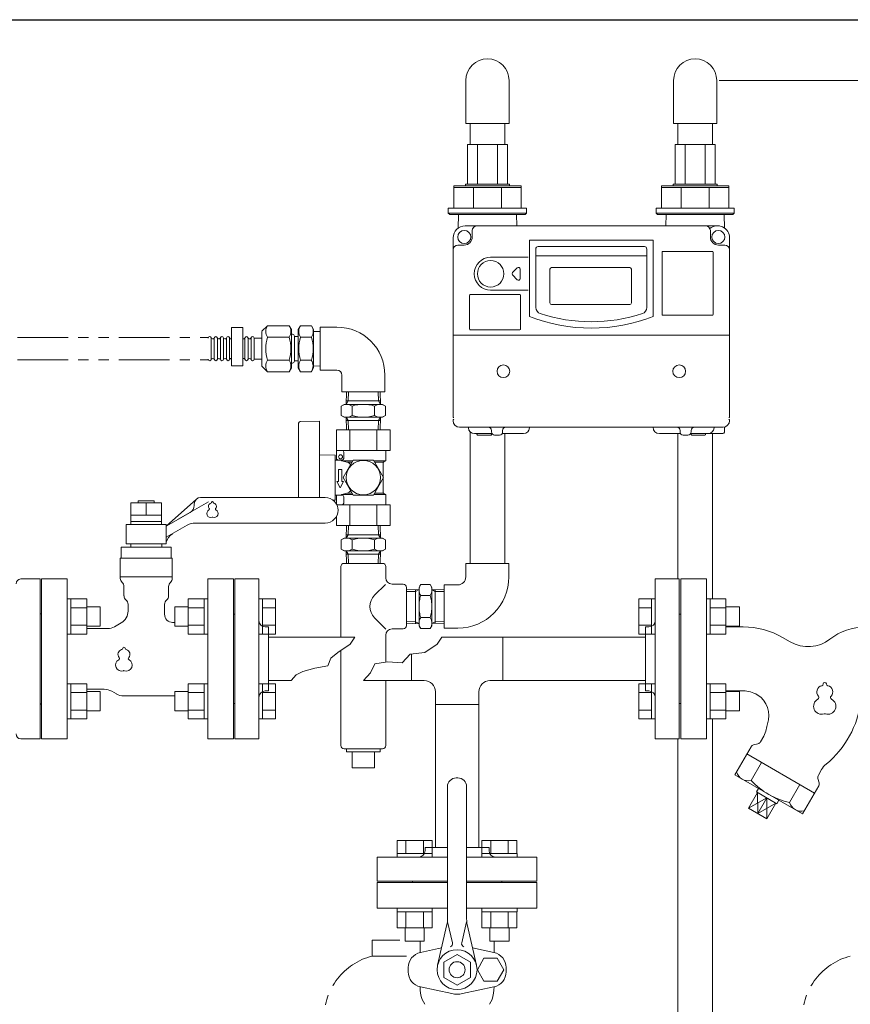
# Model space of a CAD drawing. Units: millimetres. Extents: x 7320 to 13797, y 7365 to 12481.
# Drawn here: x 12550 to 13070, y 8889 to 9505 of the extents above; entities that cross this region are included whole.
import ezdxf

# ---------------------------------------------------------------- set-up
doc = ezdxf.new("R2010")
doc.units = ezdxf.units.MM
doc.linetypes.add('PHANTOM', pattern=[63.5, 31.75, -6.35, 6.35, -6.35, 6.35, -6.35])
doc.linetypes.add('実線', pattern=[0])
for name, color, linetype in [('0000_02', 7, 'Continuous'), ('0007_01', 7, 'Continuous'), ('0029_28_01', 7, 'Continuous'), ('1', 7, 'Continuous'), ('HI_VB', 7, 'Continuous'), ('LAY-1', 7, 'Continuous'), ('ガス管', 7, 'Continuous')]:
    doc.layers.add(name, color=color, linetype=linetype)
doc.layers.add('ガス配管細', color=4, linetype='Continuous', lineweight=20)
doc.layers.add('図面枠', color=7, linetype='Continuous', lineweight=50)

msp = doc.modelspace()

# ---------------------------------------------------------------- linework, layer by layer
at = {"linetype": '実線', "lineweight": 9, "ltscale": 0.001}
msp.add_line((12987.56, 9466.71), (13785.78, 9466.71), dxfattribs=at)
at = {"color": 30, "linetype": 'PHANTOM', "lineweight": 9}
for p, q in [((12484.86, 9305.83), (12667.75, 9305.83)), ((12484.86, 9291.83), (12667.75, 9291.83))]:
    msp.add_line(p, q, dxfattribs=at)
at = {"color": 3, "linetype": 'Continuous', "lineweight": 9}
for p, q in [((12581.84, 9142.23), (12579.54, 9142.23)), ((12581.84, 9142.23), (12579.54, 9142.23)), ((12581.84, 9120.23), (12581.84, 9142.23)), ((12591.84, 9142.2), (12581.84, 9142.2)), ((12591.84, 9120.23), (12591.84, 9142.2)), ((12655.24, 9120.26), (12655.24, 9142.2)), ((12655.24, 9142.2), (12665.24, 9142.2)), ((12665.24, 9142.23), (12667.54, 9142.23)), ((12665.24, 9120.23), (12665.24, 9142.23)), ((12665.24, 9142.23), (12667.54, 9142.23)), ((12667.54, 9142.23), (12667.54, 9120.23)), ((12701.84, 9142.23), (12699.54, 9142.23)), ((12701.84, 9120.23), (12701.84, 9142.23)), ((12709.84, 9142.2), (12701.84, 9142.2)), ((12709.84, 9120.26), (12709.84, 9142.2)), ((12937.24, 9142.2), (12937.24, 9120.26)), ((12937.24, 9142.2), (12945.24, 9142.2)), ((12945.24, 9142.23), (12945.24, 9120.23)), ((12945.24, 9142.23), (12947.54, 9142.23)), ((12947.54, 9142.23), (12947.54, 9120.23)), ((12947.54, 9120.23), (12947.54, 9142.23)), ((12981.84, 9142.23), (12979.54, 9142.23)), ((12981.84, 9142.23), (12981.84, 9120.23)), ((12991.84, 9142.2), (12981.84, 9142.2)), ((12991.84, 9142.2), (12991.84, 9120.26)), ((12591.84, 9136.71), (12581.84, 9136.71)), ((12600.24, 9137.23), (12591.84, 9137.23)), ((12600.24, 9125.23), (12600.24, 9137.23)), ((12646.84, 9125.23), (12646.84, 9137.23)), ((12646.84, 9137.23), (12655.24, 9137.23)), ((12655.24, 9136.71), (12665.24, 9136.71)), ((12709.84, 9136.71), (12701.84, 9136.71)), ((12937.24, 9136.71), (12945.24, 9136.71)), ((12991.84, 9136.71), (12981.84, 9136.71)), ((13000.24, 9137.23), (12991.84, 9137.23)), ((13000.24, 9137.23), (13000.24, 9125.23)), ((12591.84, 9125.74), (12581.84, 9125.74)), ((12655.24, 9125.74), (12665.24, 9125.74)), ((12709.84, 9125.74), (12701.84, 9125.74)), ((12937.24, 9125.74), (12945.24, 9125.74)), ((12991.84, 9125.74), (12981.84, 9125.74)), ((12581.84, 9120.23), (12579.54, 9120.23)), ((12581.84, 9120.23), (12579.54, 9120.23)), ((12591.84, 9120.26), (12581.84, 9120.26)), ((12600.24, 9125.23), (12591.84, 9125.23)), ((12646.84, 9125.23), (12655.24, 9125.23)), ((12655.24, 9120.26), (12665.24, 9120.26)), ((12665.24, 9120.23), (12667.54, 9120.23)), ((12665.24, 9120.23), (12667.54, 9120.23)), ((12701.84, 9120.23), (12699.54, 9120.23)), ((12709.84, 9120.26), (12701.84, 9120.26)), ((12937.24, 9120.26), (12945.24, 9120.26)), ((12945.24, 9120.23), (12947.54, 9120.23)), ((12981.84, 9120.23), (12979.54, 9120.23)), ((12991.84, 9120.26), (12981.84, 9120.26)), ((13000.24, 9125.23), (12991.84, 9125.23)), ((12852.14, 9118.31), (12813.9, 9118.31)), ((12852.14, 9091.11), (12852.14, 9118.31)), ((12794.94, 9091.11), (12794.94, 9107.79)), ((12581.84, 9089.2), (12579.54, 9089.2)), ((12581.84, 9067.2), (12581.84, 9089.2)), ((12591.84, 9089.17), (12581.84, 9089.17)), ((12591.84, 9067.23), (12591.84, 9089.17)), ((12655.24, 9067.23), (12655.24, 9089.17)), ((12655.24, 9089.17), (12665.24, 9089.17)), ((12665.24, 9067.2), (12665.24, 9089.2)), ((12665.24, 9089.2), (12667.54, 9089.2)), ((12667.54, 9089.2), (12667.54, 9067.2)), ((12701.84, 9089.2), (12699.54, 9089.2)), ((12701.84, 9067.2), (12701.84, 9089.2)), ((12709.84, 9089.17), (12701.84, 9089.17)), ((12709.84, 9067.23), (12709.84, 9089.17)), ((12802.94, 9091.11), (12764.97, 9091.11)), ((12852.14, 9091.11), (12844.14, 9091.11)), ((12937.24, 9089.17), (12937.24, 9067.23)), ((12937.24, 9089.17), (12945.24, 9089.17)), ((12945.24, 9089.2), (12945.24, 9067.2)), ((12945.24, 9089.2), (12947.54, 9089.2)), ((12947.54, 9089.2), (12947.54, 9067.2)), ((12947.54, 9067.2), (12947.54, 9089.2)), ((12981.84, 9089.2), (12979.54, 9089.2)), ((12981.84, 9089.2), (12981.84, 9067.2)), ((12991.84, 9089.17), (12981.84, 9089.17)), ((12991.84, 9089.17), (12991.84, 9067.23)), ((12591.84, 9083.68), (12581.84, 9083.68)), ((12600.24, 9084.2), (12591.84, 9084.2)), ((12600.24, 9072.2), (12600.24, 9084.2)), ((12646.84, 9072.2), (12646.84, 9084.2)), ((12646.84, 9084.2), (12655.24, 9084.2)), ((12655.24, 9083.68), (12665.24, 9083.68)), ((12709.84, 9083.68), (12701.84, 9083.68)), ((12809.94, 9076.11), (12809.94, 9084.11)), ((12837.14, 9076.11), (12837.14, 9084.11)), ((12937.24, 9083.68), (12945.24, 9083.68)), ((12991.84, 9083.68), (12981.84, 9083.68)), ((13000.24, 9084.2), (12991.84, 9084.2)), ((13000.24, 9084.2), (13000.24, 9072.2)), ((12591.84, 9072.71), (12581.84, 9072.71)), ((12600.24, 9072.2), (12591.84, 9072.2)), ((12646.84, 9072.2), (12655.24, 9072.2)), ((12655.24, 9072.71), (12665.24, 9072.71)), ((12709.84, 9072.71), (12701.84, 9072.71)), ((12809.94, 9076.11), (12837.14, 9076.11)), ((12809.94, 9068.11), (12809.94, 9076.11)), ((12837.14, 9068.11), (12837.14, 9076.11)), ((12937.24, 9072.71), (12945.24, 9072.71)), ((12991.84, 9072.71), (12981.84, 9072.71)), ((13000.24, 9072.2), (12991.84, 9072.2)), ((12581.84, 9067.2), (12579.54, 9067.2)), ((12591.84, 9067.23), (12581.84, 9067.23)), ((12655.24, 9067.23), (12665.24, 9067.23)), ((12665.24, 9067.2), (12667.54, 9067.2)), ((12701.84, 9067.2), (12699.54, 9067.2)), ((12709.84, 9067.23), (12701.84, 9067.23)), ((12937.24, 9067.23), (12945.24, 9067.23)), ((12945.24, 9067.2), (12947.54, 9067.2)), ((12981.84, 9067.2), (12979.54, 9067.2)), ((12991.84, 9067.23), (12981.84, 9067.23)), ((12786.06, 8991.01), (12808, 8991.01)), ((12786.06, 8991.01), (12786.06, 8983.01)), ((12791.54, 8991.01), (12791.54, 8983.01)), ((12802.51, 8991.01), (12802.51, 8983.01)), ((12808, 8991.01), (12808, 8983.01)), ((12839.09, 8991.01), (12861.03, 8991.01)), ((12839.09, 8991.01), (12839.09, 8983.01)), ((12844.58, 8991.01), (12844.58, 8983.01)), ((12855.55, 8991.01), (12855.55, 8983.01)), ((12861.03, 8991.01), (12861.03, 8983.01)), ((12786.03, 8983.01), (12808.03, 8983.01)), ((12786.03, 8983.01), (12786.03, 8980.71)), ((12808.03, 8980.71), (12786.03, 8980.71)), ((12808.03, 8983.01), (12808.03, 8980.71)), ((12839.06, 8983.01), (12861.06, 8983.01)), ((12839.06, 8983.01), (12839.06, 8980.71)), ((12861.06, 8980.71), (12839.06, 8980.71)), ((12861.06, 8983.01), (12861.06, 8980.71)), ((12786.03, 8946.41), (12786.03, 8948.71)), ((12808.03, 8948.71), (12786.03, 8948.71)), ((12808.03, 8946.41), (12808.03, 8948.71)), ((12839.06, 8946.41), (12839.06, 8948.71)), ((12861.06, 8948.71), (12839.06, 8948.71)), ((12861.06, 8946.41), (12861.06, 8948.71)), ((12786.03, 8946.41), (12808.03, 8946.41)), ((12786.06, 8936.41), (12786.06, 8946.41)), ((12791.54, 8936.41), (12791.54, 8946.41)), ((12802.51, 8936.41), (12802.51, 8946.41)), ((12808, 8936.41), (12808, 8946.41)), ((12839.06, 8946.41), (12861.06, 8946.41)), ((12839.09, 8936.41), (12839.09, 8946.41)), ((12844.58, 8936.41), (12844.58, 8946.41)), ((12855.55, 8936.41), (12855.55, 8946.41)), ((12861.03, 8936.41), (12861.03, 8946.41)), ((12786.06, 8936.41), (12808, 8936.41)), ((12791.03, 8928.01), (12791.03, 8936.41)), ((12803.03, 8928.01), (12803.03, 8936.41)), ((12839.09, 8936.41), (12861.03, 8936.41)), ((12844.06, 8928.01), (12844.06, 8936.41)), ((12856.06, 8928.01), (12856.06, 8936.41)), ((12791.03, 8928.01), (12803.03, 8928.01)), ((12844.06, 8928.01), (12856.06, 8928.01))]:
    msp.add_line(p, q, dxfattribs=at)
at = {"color": 3, "lineweight": 9}
for p, q in [((13014.14, 9039.93), (13007.65, 9028.68)), ((13011.64, 9021.01), (13011.7, 9007.99)), ((13038.14, 9026.07), (13031.65, 9014.82)), ((13017.32, 9017.73), (13005.97, 9011.35)), ((13017.32, 9017.73), (13011.7, 9007.99)), ((13017.32, 9017.73), (13017.43, 9004.62)), ((13023.01, 9014.45), (13011.7, 9007.99))]:
    msp.add_line(p, q, dxfattribs=at)
at = {"color": 3, "linetype": 'Continuous', "lineweight": 9}
for centre, start, end in [((12802.94, 9084.11), 0, 90), ((12844.14, 9084.11), 90, 180)]:
    msp.add_arc(centre, 7, start, end, dxfattribs=at)
at = {"color": 3, "lineweight": 9}
for centre, radius, start, end in [((13005.77, 9036.03), 7.58, 195.71354, 284.28646), ((13041.59, 9059.83), 46.07, 222.53784, 257.46217), ((13038.94, 9017), 7.66, 196.29329, 283.70671)]:
    msp.add_arc(centre, radius, start, end, dxfattribs=at)
at = {"layer": '0000_02', "color": 30, "linetype": 'PHANTOM', "lineweight": 9}
for p, q in [((12797.6, 9126.82), (12797.6, 9148.13)), ((12809.85, 9126.82), (12809.85, 9148.13)), ((12791.89, 9128.15), (12797.6, 9127.97)), ((12791.89, 9126.99), (12799.73, 9126.74)), ((12799.73, 9126.75), (12797.6, 9127.98)), ((12807.73, 9126.75), (12809.85, 9127.98)), ((12815.49, 9127), (12807.73, 9126.75)), ((12815.49, 9128.16), (12809.85, 9127.98))]:
    msp.add_line(p, q, dxfattribs=at)
at = {"layer": '0007_01', "color": 30, "linetype": 'PHANTOM', "lineweight": 9}
for p, q in [((12799.73, 9149.48), (12799.73, 9125.48)), ((12807.73, 9149.48), (12807.73, 9125.48)), ((12799.73, 9125.48), (12800.8, 9123.62)), ((12800.8, 9130.55), (12806.65, 9130.55)), ((12807.73, 9125.48), (12806.65, 9123.62)), ((12800.8, 9123.62), (12806.65, 9123.62))]:
    msp.add_line(p, q, dxfattribs=at)
for centre, radius, start, end in [((12822.65, 9137.48), 22.93, 162.41205, 197.58795), ((12784.8, 9137.48), 22.93, 342.41205, 17.58795), ((12805.86, 9127.08), 6.13, 145.61575, 214.38425), ((12801.59, 9127.08), 6.13, 325.61575, 34.38425)]:
    msp.add_arc(centre, radius, start, end, dxfattribs=at)
at = {"layer": '0029_28_01', "color": 30, "linetype": 'Continuous', "lineweight": 9}
for p, q in [((12750.89, 9162.47), (12750.89, 9118.31)), ((12791.89, 9149.47), (12791.89, 9125.47)), ((12791.89, 9125.47), (12791.89, 9149.47)), ((12778.98, 9123.38), (12771.96, 9130.39)), ((12778.89, 9119.47), (12778.89, 9102.75)), ((12782.89, 9123.47), (12789.89, 9123.47)), ((12750.89, 9110.11), (12750.89, 9050.47)), ((12778.89, 9091.11), (12778.89, 9050.47)), ((12752.89, 9048.47), (12776.89, 9048.47)), ((12754.39, 9048.47), (12754.39, 9046.47)), ((12775.39, 9046.47), (12754.39, 9046.47)), ((12757.89, 9046.47), (12757.89, 9036.47)), ((12771.89, 9046.47), (12771.89, 9036.47)), ((12775.39, 9048.47), (12775.39, 9046.47)), ((12771.89, 9036.47), (12757.89, 9036.47))]:
    msp.add_line(p, q, dxfattribs=at)
for centre, radius, start, end in [((12779.03, 9137.47), 10, 135, 225), ((12789.89, 9125.47), 2, 270, 0), ((12782.89, 9119.47), 4, 90, 180), ((12752.89, 9050.47), 2, 180, 270), ((12776.89, 9050.47), 2, 270, 0)]:
    msp.add_arc(centre, radius, start, end, dxfattribs=at)
at = {"layer": '1', "color": 3, "linetype": 'Continuous', "lineweight": 9}
for p, q in [((12759.51, 9118.31), (12705.54, 9118.31)), ((12748.88, 9108.77), (12756.69, 9113.98)), ((12756.69, 9113.98), (12759.51, 9118.31)), ((12803.27, 9108.77), (12811.08, 9113.98)), ((12811.08, 9113.98), (12813.9, 9118.31)), ((12941.54, 9118.31), (12852.14, 9118.31)), ((12744.44, 9105.25), (12748.88, 9108.77)), ((12789.14, 9102.21), (12794.15, 9107.7)), ((12794.15, 9107.7), (12803.27, 9108.77)), ((12742.72, 9100.34), (12744.44, 9105.25)), ((12769.31, 9096), (12772.17, 9101.54)), ((12772.17, 9101.54), (12780.03, 9102.95)), ((12780.03, 9102.95), (12789.14, 9102.21)), ((12719.78, 9091.11), (12722.83, 9094.65)), ((12722.83, 9094.65), (12727.08, 9096.9)), ((12727.08, 9096.9), (12734.5, 9098.89)), ((12734.5, 9098.89), (12742.72, 9100.34)), ((12764.97, 9091.11), (12769.31, 9096)), ((12719.78, 9091.11), (12705.54, 9091.11)), ((12941.54, 9091.11), (12852.14, 9091.11)), ((12809.94, 9076.11), (12809.94, 8986.71)), ((12837.14, 9076.11), (12837.14, 8986.71))]:
    msp.add_line(p, q, dxfattribs=at)
at = {"layer": 'HI_VB', "color": 3, "linetype": 'Continuous', "lineweight": 9}
for p, q in [((12663.04, 9205.71), (12741.04, 9205.71)), ((12638.64, 9202.41), (12619.44, 9202.41)), ((12619.44, 9202.41), (12619.44, 9188.71)), ((12624.04, 9203.71), (12624.04, 9202.41)), ((12634.04, 9203.71), (12624.04, 9203.71)), ((12634.04, 9202.41), (12634.04, 9203.71)), ((12638.64, 9188.71), (12638.64, 9202.41)), ((12641.54, 9187.71), (12660.36, 9204.68)), ((12659.04, 9201.71), (12659.04, 9200.7)), ((12619.44, 9194.71), (12638.64, 9194.71)), ((12656.54, 9196.37), (12641.54, 9187.71)), ((12616.54, 9176.71), (12616.54, 9188.71)), ((12616.54, 9188.71), (12641.54, 9188.71)), ((12619.44, 9190.71), (12638.64, 9190.71)), ((12641.54, 9188.71), (12641.54, 9176.71)), ((12641.54, 9180.78), (12654.69, 9188.37)), ((12659.69, 9189.71), (12741.04, 9189.71)), ((12641.54, 9176.71), (12616.54, 9176.71)), ((12619.31, 9176.71), (12619.31, 9174.59)), ((12619.31, 9176.71), (12638.77, 9176.71)), ((12638.77, 9176.71), (12638.77, 9174.59)), ((12613.39, 9167.83), (12613.39, 9174.59)), ((12613.39, 9174.59), (12644.7, 9174.59)), ((12644.7, 9174.59), (12644.7, 9167.83)), ((12612.76, 9167.83), (12612.76, 9155.1)), ((12645.33, 9167.83), (12612.76, 9167.83)), ((12645.33, 9167.83), (12645.33, 9155.1)), ((12645.33, 9155.98), (12612.76, 9155.98)), ((13002.61, 9124.71), (12991.84, 9124.71)), ((13027.28, 9118.1), (13032.1, 9115.32)), ((13002.61, 9084.71), (12991.84, 9084.71)), ((13011.87, 9051.62), (13009.15, 9050.89)), ((13015.47, 9056.29), (13013.49, 9052.87)), ((12997.41, 9032.13), (13007.53, 9049.65)), ((13047.31, 9020.78), (13004.97, 9045.22)), ((13051.65, 9035.4), (13049.67, 9031.98)), ((12824.04, 9030.21), (12823.04, 9030.21)), ((12997.41, 9032.13), (13039.75, 9007.69)), ((13049.4, 9029.95), (13050.13, 9027.23)), ((12817.54, 8941.9), (12817.54, 9024.71)), ((12829.54, 8941.9), (12829.54, 9024.71)), ((13011.64, 9021.01), (13005.97, 9011.35)), ((13012.26, 9023.56), (13010.94, 9021.42)), ((13010.94, 9021.42), (13023.71, 9014.04)), ((13039.75, 9007.69), (13049.87, 9025.21)), ((13023.71, 9014.04), (13024.91, 9016.26)), ((13017.43, 9004.62), (13005.97, 9011.35)), ((13023.01, 9014.45), (13017.43, 9004.62)), ((12811.36, 8912.98), (12817.17, 8938.57)), ((12817.54, 8940.21), (12820.66, 8926.97)), ((12829.54, 8940.21), (12826.42, 8926.97)), ((12835.73, 8912.98), (12829.92, 8938.57)), ((12823.54, 8919.81), (12815.23, 8915.01)), ((12831.86, 8915.01), (12823.54, 8919.81)), ((12815.23, 8915.01), (12815.23, 8905.41)), ((12831.86, 8915.01), (12831.86, 8905.41)), ((12823.54, 8900.61), (12815.23, 8905.41)), ((12831.86, 8905.41), (12823.54, 8900.61))]:
    msp.add_line(p, q, dxfattribs=at)
at = {"layer": 'HI_VB', "color": 3, "lineweight": 9}
for p, q in [((12629.04, 9202.41), (12629.04, 9194.71)), ((12649.04, 9192.04), (12667.89, 9202.92)), ((12579.54, 9154.71), (12563.54, 9154.71)), ((12563.54, 9154.71), (12563.54, 9054.71)), ((12579.54, 9054.71), (12579.54, 9154.71)), ((12683.54, 9154.71), (12667.54, 9154.71)), ((12667.54, 9154.71), (12667.54, 9054.71)), ((12683.54, 9054.71), (12683.54, 9154.71)), ((12963.54, 9154.71), (12979.54, 9154.71)), ((12963.54, 9054.71), (12963.54, 9154.71)), ((12979.54, 9154.71), (12979.54, 9054.71)), ((12615.08, 9149.99), (12615.08, 9144.13)), ((12643.01, 9149.99), (12643.01, 9144.13)), ((12617.62, 9138.85), (12617.62, 9134.6)), ((12640.47, 9138.85), (12640.47, 9132.6)), ((12613.39, 9127.28), (12609.18, 9124.85)), ((12645.54, 9127.52), (12646.84, 9127.52)), ((12591.84, 9123.71), (12604.95, 9123.71)), ((12591.84, 9085.71), (12602.76, 9085.71)), ((12610.29, 9082.8), (12607.38, 9084.48)), ((12614.9, 9081.56), (12646.84, 9081.56)), ((12563.54, 9054.71), (12579.54, 9054.71)), ((12667.54, 9054.71), (12683.54, 9054.71)), ((12979.54, 9054.71), (12963.54, 9054.71)), ((12817.54, 8964.71), (12773.54, 8964.71)), ((12773.54, 8964.71), (12773.54, 8948.71)), ((12873.54, 8964.71), (12829.54, 8964.71)), ((12873.54, 8948.71), (12873.54, 8964.71)), ((12773.54, 8948.71), (12817.54, 8948.71)), ((12829.54, 8948.71), (12873.54, 8948.71)), ((12800.39, 8920.95), (12800.39, 8928.01)), ((12800.58, 8921), (12813.82, 8923.83)), ((12846.58, 8921), (12833.26, 8923.85)), ((12846.7, 8920.97), (12846.7, 8928.01)), ((12840.39, 8917.4), (12836.24, 8910.21)), ((12848.7, 8917.4), (12840.39, 8917.4)), ((12852.85, 8910.21), (12848.7, 8917.4)), ((12792.89, 8908.94), (12792.89, 8911.48)), ((12836.24, 8910.21), (12840.39, 8903.02)), ((12848.7, 8903.02), (12852.85, 8910.21)), ((12854.27, 8908.94), (12854.27, 8911.48)), ((12820.23, 8895.22), (12800.58, 8899.43)), ((12826.93, 8895.22), (12846.58, 8899.43)), ((12840.39, 8903.02), (12848.7, 8903.02)), ((12801.63, 8891.46), (12803.31, 8888.55)), ((12845.46, 8891.46), (12843.78, 8888.55))]:
    msp.add_line(p, q, dxfattribs=at)
at = {"layer": 'HI_VB', "color": 3, "linetype": 'Continuous', "lineweight": 9}
for radius in [12.5, 5]:
    msp.add_circle((12823.54, 8910.21), radius, dxfattribs=at)
for centre, radius, start, end in [((12663.04, 9201.71), 4, 90, 180), ((12741.04, 9197.71), 8, 270, 90), ((12654.04, 9200.7), 5, 300, 0), ((12659.69, 9179.71), 10, 90, 120), ((12649.37, 9176.06), 8, 120, 168.12803), ((13002.61, 9075.38), 49.33, 60, 90), ((13079.09, 9088.71), 36, 90, 128.04372), ((13043.21, 9134.57), 22.22, 240, 308.04372), ((13002.61, 9067.37), 17.35, 59.4301, 89.99452), ((13003.64, 9069.37), 15.1, 339.31188, 58.93669), ((13016.08, 9085.74), 60.62, 309.40987, 353.003), ((13078.69, 9049.36), 62.67, 166.45925, 169.69153), ((13003.92, 9062.96), 13.33, 330.00001, 349.69152), ((13011.18, 9054.2), 2.67, 285, 330), ((13009.84, 9048.32), 2.67, 105, 150), ((13063.19, 9028.74), 13.33, 130.3085, 150), ((12823.04, 9024.71), 5.5, 90, 180), ((12824.04, 9024.71), 5.5, 0, 90), ((13051.98, 9030.64), 2.67, 149.99991, 195.00003), ((13047.56, 9026.54), 2.67, 330.00002, 14.99994), ((12802.54, 8941.9), 15, 347.19453, 0.00001), ((12844.54, 8941.9), 15, 179.99999, 192.80547), ((12818.72, 8926.51), 2, 286.49619, 13.25678), ((12828.37, 8926.51), 2, 166.74322, 253.50381)]:
    msp.add_arc(centre, radius, start, end, dxfattribs=at)
at = {"layer": 'HI_VB', "color": 3, "lineweight": 9}
for centre, radius, start, end in [((12669.93, 9200.17), 2, 103.33315, 222.22076), ((12669.33, 9202.7), 0.6, 283.33315, 358.44144), ((12670.43, 9202.67), 0.5, 1.55856, 178.44144), ((12671.53, 9202.7), 0.6, 181.55856, 256.66685), ((12670.93, 9200.17), 2, 317.77924, 76.66685), ((12669.43, 9195.67), 2.5, 117.37585, 288.81906), ((12668, 9198.43), 0.6, 297.37585, 42.22076), ((12670.43, 9192.74), 0.6, 71.18094, 108.81906), ((12671.43, 9195.67), 2.5, 251.18094, 62.62415), ((12672.85, 9198.43), 0.6, 137.77924, 242.62415), ((12616.14, 9155.1), 3.38, 180, 228.9855), ((12611.7, 9149.99), 3.38, 0, 48.9855), ((12646.39, 9149.99), 3.38, 131.0145, 180), ((12641.95, 9155.1), 3.38, 311.0145, 0), ((12618.47, 9144.13), 3.38, 180, 231.31781), ((12639.62, 9144.13), 3.38, 308.68219, 0), ((12614.24, 9138.85), 3.38, 0, 51.31781), ((12643.85, 9138.85), 3.38, 128.68219, 180), ((12609.16, 9134.6), 8.46, 300, 0), ((12645.54, 9132.6), 5.08, 180, 270), ((12604.95, 9132.17), 8.46, 270, 300), ((12614.29, 9107.59), 3, 103.33315, 222.22076), ((12613.39, 9111.38), 0.9, 283.33315, 358.44144), ((12615.04, 9111.34), 0.75, 1.55856, 178.44144), ((12616.69, 9111.38), 0.9, 181.55856, 256.66685), ((12615.79, 9107.59), 3, 317.77924, 76.66685), ((12613.54, 9100.84), 3.75, 117.37585, 288.81906), ((12611.41, 9104.97), 0.9, 297.37585, 42.22076), ((12616.54, 9100.84), 3.75, 251.18094, 62.62415), ((12618.68, 9104.97), 0.9, 137.77924, 242.62415), ((12615.04, 9096.44), 0.9, 71.18094, 108.81906), ((13051.45, 9089.09), 1.2, 283.33315, 358.44144), ((13053.65, 9089.03), 1, 1.55856, 178.44144), ((13055.85, 9089.09), 1.2, 181.55856, 256.66685), ((12602.76, 9076.48), 9.23, 60, 90), ((12614.9, 9090.79), 9.23, 240, 270), ((13052.65, 9084.03), 4, 103.33315, 222.22076), ((13054.65, 9084.03), 4, 317.77924, 76.66685), ((13051.65, 9075.03), 5, 117.37585, 288.81906), ((13048.8, 9080.53), 1.2, 297.37585, 42.22076), ((13055.65, 9075.03), 5, 251.18094, 62.62415), ((13058.5, 9080.53), 1.2, 137.77924, 242.62415), ((13053.65, 9069.16), 1.2, 71.18094, 108.81906), ((12802.62, 8911.48), 9.73, 102.08967, 180), ((12844.54, 8911.48), 9.73, 0, 77.91033), ((12802.62, 8908.94), 9.73, 180, 257.91033), ((12844.54, 8908.94), 9.73, 282.08967, 0), ((12827.99, 8899.63), 27.6, 180.3187, 197.2155), ((12819.09, 8899.63), 27.6, 342.7845, 359.64426), ((12823.58, 8910.87), 16, 257.91033, 282.08967)]:
    msp.add_arc(centre, radius, start, end, dxfattribs=at)
at = {"layer": 'LAY-1', "color": 7, "linetype": 'Continuous', "lineweight": 9}
for p, q in [((12562.54, 9154.71), (12550.54, 9154.71)), ((12562.54, 9104.71), (12562.54, 9154.71)), ((12563.54, 9104.71), (12563.54, 9132.71)), ((12562.54, 9104.71), (12562.54, 9054.71)), ((12563.54, 9104.71), (12563.54, 9076.71)), ((12562.54, 9054.71), (12550.54, 9054.71))]:
    msp.add_line(p, q, dxfattribs=at)
for centre, radius, start, end in [((12550.54, 9151.71), 3, 90, 180), ((12563.54, 9133.71), 1, 180, 270), ((12563.54, 9075.71), 1, 90, 180), ((12550.54, 9057.71), 3, 180, 270)]:
    msp.add_arc(centre, radius, start, end, dxfattribs=at)
at = {"layer": 'ガス管', "color": 3, "linetype": '実線', "lineweight": 9, "ltscale": 0.001}
for p, q in [((12684.54, 9154.71), (12684.54, 9054.71)), ((12699.54, 9154.71), (12684.54, 9154.71)), ((12699.54, 9154.71), (12699.54, 9054.71)), ((12947.54, 9154.71), (12947.54, 9054.71)), ((12947.54, 9154.71), (12962.54, 9154.71)), ((12962.54, 9154.71), (12962.54, 9054.71)), ((12683.54, 9132.71), (12683.54, 9076.71)), ((12683.54, 9132.71), (12684.54, 9132.71)), ((12963.54, 9132.71), (12962.54, 9132.71)), ((12963.54, 9132.71), (12963.54, 9076.71)), ((12703.54, 9124.71), (12705.54, 9124.71)), ((12705.54, 9124.71), (12705.54, 9084.71)), ((12941.54, 9124.71), (12941.54, 9084.71)), ((12943.54, 9124.71), (12941.54, 9124.71)), ((12703.54, 9084.71), (12705.54, 9084.71)), ((12943.54, 9084.71), (12941.54, 9084.71)), ((12683.54, 9076.71), (12684.54, 9076.71)), ((12963.54, 9076.71), (12962.54, 9076.71)), ((12684.54, 9054.71), (12699.54, 9054.71)), ((12962.54, 9054.71), (12947.54, 9054.71)), ((12817.54, 8986.71), (12803.54, 8986.71)), ((12803.54, 8984.71), (12803.54, 8986.71)), ((12843.54, 8986.71), (12829.54, 8986.71)), ((12843.54, 8984.71), (12843.54, 8986.71)), ((12817.54, 8980.71), (12773.54, 8980.71)), ((12773.54, 8965.71), (12773.54, 8980.71)), ((12873.54, 8980.71), (12829.54, 8980.71)), ((12873.54, 8980.71), (12873.54, 8965.71)), ((12817.54, 8965.71), (12773.54, 8965.71)), ((12795.54, 8964.71), (12795.54, 8965.71)), ((12873.54, 8965.71), (12829.54, 8965.71)), ((12851.54, 8964.71), (12851.54, 8965.71)), ((12817.54, 8964.71), (12795.54, 8964.71)), ((12851.54, 8964.71), (12829.54, 8964.71))]:
    msp.add_line(p, q, dxfattribs=at)
for centre, start, end in [((12703.54, 9128.71), 180, 270), ((12943.54, 9128.71), 270, 0), ((12703.54, 9080.71), 90, 180), ((12943.54, 9080.71), 0, 90), ((12799.54, 8984.71), 270, 0), ((12847.54, 8984.71), 180, 270)]:
    msp.add_arc(centre, 4, start, end, dxfattribs=at)
at = {"layer": 'ガス配管細', "color": 4, "linetype": 'PHANTOM', "lineweight": 9}
for p, q in [((12770.31, 8928.71), (12787.81, 8928.71)), ((12770.31, 8928.71), (12770.31, 8918.71)), ((12770.31, 8918.71), (12791.8, 8918.71))]:
    msp.add_line(p, q, dxfattribs=at)
for centre in [(12780.31, 8879.98), (13079.64, 8879.98)]:
    msp.add_arc(centre, 40, 104.47751, 180, dxfattribs=at)
at = {"layer": '図面枠', "lineweight": 25, "ltscale": 0.5}
msp.add_line((11248.54, 9504.71), (13398.54, 9504.71), dxfattribs=at)
at = {"layer": '図面枠', "color": 30, "lineweight": 9, "ltscale": 0.5}
for p, q in [((12829.06, 9466.71), (12829.06, 9439.71)), ((12856.06, 9466.71), (12856.06, 9439.71)), ((12959.06, 9466.71), (12959.06, 9439.71)), ((12986.06, 9466.71), (12986.06, 9439.71)), ((12856.06, 9439.71), (12829.06, 9439.71)), ((12831.71, 9426.71), (12831.71, 9439.71)), ((12853.41, 9426.71), (12853.41, 9439.71)), ((12986.06, 9439.71), (12959.06, 9439.71)), ((12961.71, 9426.71), (12961.71, 9439.71)), ((12983.41, 9426.71), (12983.41, 9439.71)), ((12830.03, 9426.71), (12830.03, 9401.71)), ((12855.09, 9426.71), (12830.03, 9426.71)), ((12836.29, 9426.71), (12836.29, 9401.71)), ((12848.82, 9426.71), (12848.82, 9401.71)), ((12855.09, 9426.71), (12855.09, 9401.71)), ((12960.03, 9426.71), (12960.03, 9401.71)), ((12985.09, 9426.71), (12960.03, 9426.71)), ((12966.29, 9426.71), (12966.29, 9401.71)), ((12978.82, 9426.71), (12978.82, 9401.71)), ((12985.09, 9426.71), (12985.09, 9401.71)), ((12821.56, 9400.71), (12821.56, 9386.71)), ((12828.81, 9400.71), (12821.56, 9400.71)), ((12863.56, 9399.71), (12821.56, 9399.71)), ((12828.81, 9401.71), (12828.81, 9400.71)), ((12856.31, 9401.71), (12828.81, 9401.71)), ((12863.56, 9400.71), (12828.81, 9400.71)), ((12833.86, 9399.71), (12833.86, 9386.71)), ((12851.26, 9399.71), (12851.26, 9386.71)), ((12856.31, 9400.71), (12856.31, 9401.71)), ((12863.56, 9386.71), (12863.56, 9400.71)), ((12951.56, 9400.71), (12951.56, 9386.71)), ((12958.81, 9400.71), (12951.56, 9400.71)), ((12993.56, 9399.71), (12951.56, 9399.71)), ((12958.81, 9401.71), (12958.81, 9400.71)), ((12986.31, 9401.71), (12958.81, 9401.71)), ((12993.56, 9400.71), (12958.81, 9400.71)), ((12963.86, 9399.71), (12963.86, 9386.71)), ((12981.26, 9399.71), (12981.26, 9386.71)), ((12986.31, 9400.71), (12986.31, 9401.71)), ((12993.56, 9386.71), (12993.56, 9400.71)), ((12821.56, 9386.71), (12818.06, 9386.71)), ((12818.06, 9386.71), (12818.06, 9383.71)), ((12863.56, 9386.71), (12821.56, 9386.71)), ((12867.06, 9386.71), (12863.56, 9386.71)), ((12867.06, 9383.71), (12867.06, 9386.71)), ((12951.56, 9386.71), (12948.06, 9386.71)), ((12948.06, 9386.71), (12948.06, 9383.71)), ((12993.56, 9386.71), (12951.56, 9386.71)), ((12997.06, 9386.71), (12993.56, 9386.71)), ((12997.06, 9383.71), (12997.06, 9386.71)), ((12818.06, 9383.71), (12819.06, 9382.71)), ((12867.06, 9383.71), (12818.06, 9383.71)), ((12819.06, 9382.71), (12866.06, 9382.71)), ((12824.24, 9374.34), (12824.38, 9382.71)), ((12860.85, 9375.71), (12860.73, 9382.71)), ((12866.06, 9382.71), (12867.06, 9383.71)), ((12948.06, 9383.71), (12949.06, 9382.71)), ((12997.06, 9383.71), (12948.06, 9383.71)), ((12949.06, 9382.71), (12996.06, 9382.71)), ((12954.26, 9375.71), (12954.38, 9382.71)), ((12990.88, 9374.34), (12990.73, 9382.71)), ((12996.06, 9382.71), (12997.06, 9383.71)), ((12986.56, 9375.71), (12828.56, 9375.71)), ((12833.06, 9372.71), (12833.06, 9368.71)), ((12982.06, 9372.71), (12982.06, 9368.71)), ((12821.06, 9274.71), (12821.06, 9368.21)), ((12868.81, 9366.71), (12946.31, 9366.71)), ((12868.81, 9318.9), (12868.81, 9366.71)), ((12946.31, 9318.9), (12946.31, 9366.71)), ((12994.06, 9274.71), (12994.06, 9368.21)), ((12824.06, 9363.71), (12828.06, 9363.71)), ((12872.81, 9324.56), (12872.81, 9361.21)), ((12874.31, 9362.71), (12940.81, 9362.71)), ((12942.31, 9324.56), (12942.31, 9361.21)), ((12983.31, 9359.71), (12952.31, 9359.71)), ((12991.06, 9363.71), (12987.06, 9363.71)), ((12844.56, 9356.01), (12868.13, 9356.01)), ((12872.81, 9356.96), (12942.31, 9356.96)), ((12951.81, 9320.21), (12951.81, 9359.21)), ((12983.81, 9320.21), (12983.81, 9359.21)), ((12858.25, 9346.42), (12861.25, 9349.42)), ((12862.96, 9348.71), (12862.96, 9345.71)), ((12881.66, 9327.46), (12881.66, 9348.56)), ((12882.66, 9349.56), (12887.66, 9349.56)), ((12887.66, 9349.56), (12897.74, 9349.56)), ((12897.74, 9349.56), (12912.66, 9349.56)), ((12912.66, 9349.56), (12931.66, 9349.56)), ((12932.66, 9348.56), (12932.66, 9327.46)), ((12861.25, 9342.01), (12858.25, 9345.01)), ((12862.96, 9345.71), (12862.96, 9342.71)), ((12844.56, 9335.41), (12868.13, 9335.41)), ((12844.56, 9335.41), (12868.13, 9335.41)), ((12831.31, 9311.21), (12831.31, 9332.21)), ((12862.81, 9332.71), (12831.81, 9332.71)), ((12863.31, 9311.21), (12863.31, 9332.21)), ((12931.66, 9326.46), (12882.66, 9326.46)), ((12952.31, 9319.71), (12983.31, 9319.71)), ((12682.36, 9312.03), (12689.56, 9312.03)), ((12682.36, 9288.03), (12682.36, 9312.03)), ((12689.56, 9312.03), (12689.56, 9288.03)), ((12704.86, 9313.22), (12701.35, 9309.71)), ((12718.42, 9313.22), (12704.86, 9313.22)), ((12718.42, 9313.22), (12719.83, 9310.77)), ((12719.83, 9286.82), (12719.83, 9310.82)), ((12725.56, 9313.22), (12724.15, 9310.77)), ((12724.15, 9286.87), (12724.15, 9310.77)), ((12725.56, 9313.22), (12732.34, 9313.22)), ((12732.34, 9313.22), (12733.75, 9310.77)), ((12733.75, 9286.82), (12733.75, 9310.82)), ((12748.37, 9312.33), (12737.87, 9312.33)), ((12737.87, 9312.33), (12737.87, 9285.33)), ((12862.81, 9310.71), (12831.81, 9310.71)), ((12669.67, 9305.43), (12669.67, 9292.23)), ((12671.59, 9305.43), (12671.59, 9292.23)), ((12673.51, 9305.43), (12673.51, 9292.23)), ((12675.43, 9305.43), (12675.43, 9292.23)), ((12677.35, 9305.43), (12677.35, 9292.23)), ((12679.27, 9305.43), (12679.27, 9292.23)), ((12681.19, 9305.43), (12681.19, 9292.23)), ((12690.79, 9305.43), (12690.79, 9292.23)), ((12692.71, 9305.43), (12692.71, 9292.23)), ((12694.63, 9305.43), (12694.63, 9292.23)), ((12696.55, 9305.43), (12696.55, 9292.23)), ((12701.35, 9305.43), (12696.55, 9305.43)), ((12701.35, 9287.91), (12701.35, 9309.68)), ((12718.41, 9306.02), (12704.86, 9306.02)), ((12719.83, 9307.82), (12720.55, 9307.82)), ((12721.75, 9306.62), (12721.75, 9291.02)), ((12724.15, 9306.38), (12721.75, 9306.38)), ((12725.56, 9306.02), (12732.33, 9306.02)), ((12733.75, 9309.68), (12737.87, 9309.55)), ((12821.06, 9307.21), (12994.06, 9307.21)), ((12701.35, 9292.23), (12696.55, 9292.23)), ((12682.36, 9288.03), (12689.56, 9288.03)), ((12704.86, 9284.43), (12701.35, 9287.94)), ((12718.41, 9291.63), (12704.86, 9291.63)), ((12718.41, 9284.43), (12719.83, 9286.88)), ((12719.83, 9289.82), (12720.55, 9289.82)), ((12724.15, 9291.26), (12721.75, 9291.26)), ((12725.56, 9284.43), (12724.15, 9286.87)), ((12725.56, 9291.63), (12732.33, 9291.62)), ((12732.33, 9284.43), (12733.75, 9286.87)), ((12733.75, 9287.96), (12737.87, 9288.09)), ((12718.41, 9284.43), (12704.86, 9284.43)), ((12725.56, 9284.43), (12732.33, 9284.43)), ((12748.37, 9285.33), (12737.87, 9285.33)), ((12751.37, 9282.33), (12751.37, 9271.83)), ((12778.37, 9282.33), (12778.37, 9271.83)), ((12821.06, 9274.71), (12821.06, 9255.71)), ((12994.06, 9274.71), (12994.06, 9255.71)), ((12778.37, 9271.83), (12751.37, 9271.83)), ((12754.39, 9271.83), (12754.15, 9263.99)), ((12755.55, 9271.83), (12755.37, 9266.11)), ((12774.18, 9271.83), (12774.36, 9266.11)), ((12775.35, 9271.83), (12775.59, 9263.99)), ((12751.01, 9262.91), (12752.87, 9263.99)), ((12751.01, 9257.06), (12751.01, 9262.91)), ((12752.87, 9263.99), (12776.87, 9263.99)), ((12754.15, 9263.99), (12755.37, 9266.11)), ((12775.52, 9266.11), (12754.21, 9266.11)), ((12757.94, 9257.06), (12757.94, 9262.91)), ((12771.8, 9257.06), (12771.8, 9262.91)), ((12775.59, 9263.99), (12774.36, 9266.11)), ((12776.87, 9263.99), (12778.72, 9262.91)), ((12778.72, 9257.06), (12778.72, 9262.91)), ((12751.01, 9257.06), (12752.87, 9255.99)), ((12752.87, 9255.99), (12776.87, 9255.99)), ((12754.15, 9255.99), (12755.37, 9253.86)), ((12754.4, 9248.15), (12754.15, 9255.99)), ((12775.59, 9255.99), (12774.36, 9253.86)), ((12775.35, 9248.15), (12775.6, 9255.99)), ((12776.87, 9255.99), (12778.72, 9257.06)), ((12821.06, 9255.71), (12821.54, 9255.71)), ((12993.58, 9255.71), (12994.06, 9255.71)), ((12724.38, 9218.15), (12724.38, 9252.17)), ((12725.35, 9253.17), (12737.38, 9253.49)), ((12737.38, 9205.71), (12737.38, 9253.49)), ((12775.52, 9253.86), (12754.21, 9253.86)), ((12755.56, 9248.15), (12755.38, 9253.86)), ((12774.19, 9248.15), (12774.37, 9253.86)), ((12821.54, 9254.71), (12821.06, 9254.24)), ((12821.06, 9253.71), (12821.06, 9254.24)), ((12990.06, 9249.71), (12825.06, 9249.71)), ((12830.68, 9249.35), (12830.67, 9249.71)), ((12868.84, 9249.35), (12868.84, 9249.71)), ((12946.17, 9249.64), (12946.17, 9249.71)), ((12984.34, 9249.35), (12984.34, 9249.71)), ((12990.84, 9246.68), (12990.95, 9249.81)), ((12993.58, 9254.71), (12994.06, 9254.24)), ((12994.06, 9253.71), (12994.06, 9254.24)), ((12748.13, 9248.15), (12781.62, 9248.15)), ((12748.13, 9248.15), (12748.13, 9229.15)), ((12756.51, 9248.15), (12756.51, 9235.15)), ((12773.25, 9248.15), (12773.25, 9235.15)), ((12781.62, 9248.15), (12781.62, 9235.15)), ((12831.72, 9164.48), (12831.72, 9246.84)), ((12834.38, 9245.71), (12845.32, 9245.71)), ((12835.99, 9245.44), (12836.02, 9245.17)), ((12836.02, 9245.17), (12836.06, 9244.71)), ((12836.52, 9244.71), (12836.06, 9244.71)), ((12844.6, 9244.71), (12836.52, 9244.71)), ((12844.6, 9244.71), (12845.06, 9244.71)), ((12845.06, 9247.71), (12845.06, 9246.71)), ((12845.1, 9245.17), (12845.06, 9244.71)), ((12845.12, 9245.44), (12845.1, 9245.17)), ((12847.06, 9244.71), (12850.06, 9244.71)), ((12849.77, 9244.71), (12848.81, 9244.71)), ((12849.84, 9244.71), (12849.77, 9244.71)), ((12851.79, 9245.71), (12865.14, 9245.71)), ((12852.06, 9247.71), (12852.06, 9246.71)), ((12853.42, 9164.48), (12853.42, 9245.71)), ((12950.17, 9245.71), (12963.32, 9245.71)), ((12961.7, 9154.71), (12961.7, 9245.71)), ((12963.06, 9247.71), (12963.06, 9246.71)), ((12965.06, 9244.71), (12968.06, 9244.71)), ((12965.27, 9244.71), (12965.34, 9244.71)), ((12969.79, 9245.71), (12989.84, 9245.71)), ((12969.99, 9245.44), (12970.02, 9245.17)), ((12970.06, 9247.71), (12970.06, 9246.71)), ((12970.52, 9244.71), (12978.6, 9244.71)), ((12979.14, 9245.68), (12979.1, 9245.17)), ((12983.4, 9142.2), (12983.4, 9245.71)), ((12747.28, 9232.18), (12737.38, 9232.36)), ((12747.28, 9218.15), (12747.28, 9232.18)), ((12748.13, 9235.15), (12781.62, 9235.15)), ((12752.63, 9234.15), (12752.63, 9230.15)), ((12778.88, 9228.75), (12778.88, 9235.15)), ((12751.63, 9229.15), (12747.28, 9229.15)), ((12755.49, 9227.59), (12751.36, 9228.75)), ((12751.36, 9228.75), (12758.3, 9228.75)), ((12758.53, 9229.15), (12752.18, 9218.15)), ((12757.8, 9227.88), (12754.46, 9227.88)), ((12771.23, 9229.15), (12758.53, 9229.15)), ((12777.58, 9218.15), (12771.23, 9229.15)), ((12771.46, 9228.75), (12778.88, 9228.75)), ((12777.38, 9227.88), (12771.96, 9227.88)), ((12777.38, 9208.7), (12777.38, 9227.59)), ((12777.63, 9228.02), (12778.88, 9228.75)), ((12724.38, 9205.71), (12724.38, 9218.15)), ((12747.28, 9204.11), (12747.28, 9218.15)), ((12751.38, 9223.15), (12749.38, 9223.15)), ((12749.38, 9223.15), (12749.38, 9215.65)), ((12751.38, 9223.15), (12751.38, 9215.65)), ((12758.53, 9207.15), (12752.18, 9218.15)), ((12771.23, 9207.15), (12777.58, 9218.15)), ((12750.38, 9211.65), (12748.38, 9215.65)), ((12748.38, 9215.65), (12749.38, 9215.65)), ((12750.38, 9211.65), (12752.38, 9215.65)), ((12751.38, 9215.65), (12752.38, 9215.65)), ((12748.13, 9207.15), (12747.28, 9207.15)), ((12751.63, 9207.15), (12747.88, 9207.15)), ((12748.13, 9201.42), (12748.13, 9207.15)), ((12755.49, 9208.7), (12751.36, 9207.55)), ((12751.36, 9207.55), (12758.3, 9207.55)), ((12752.63, 9202.15), (12752.63, 9206.15)), ((12757.8, 9208.41), (12754.46, 9208.41)), ((12771.23, 9207.15), (12758.53, 9207.15)), ((12771.46, 9207.55), (12778.88, 9207.55)), ((12777.38, 9208.41), (12771.96, 9208.41)), ((12777.63, 9208.27), (12778.88, 9207.55)), ((12778.88, 9207.55), (12778.88, 9201.15)), ((12747.28, 9204.11), (12745.88, 9204.08)), ((12748.13, 9201.15), (12781.62, 9201.15)), ((12756.51, 9188.15), (12756.51, 9201.15)), ((12773.25, 9188.15), (12773.25, 9201.15)), ((12781.62, 9188.15), (12781.62, 9201.15)), ((12748.13, 9188.14), (12748.13, 9194)), ((12781.62, 9188.15), (12748.13, 9188.14)), ((12754.4, 9188.15), (12754.15, 9180.31)), ((12755.56, 9188.15), (12755.38, 9182.43)), ((12774.19, 9188.15), (12774.37, 9182.43)), ((12775.35, 9188.15), (12775.6, 9180.31)), ((12754.15, 9180.31), (12755.38, 9182.43)), ((12775.53, 9182.43), (12754.22, 9182.43)), ((12775.6, 9180.31), (12774.37, 9182.43)), ((12751.02, 9179.23), (12752.88, 9180.31)), ((12751.02, 9173.38), (12751.02, 9179.23)), ((12752.88, 9180.31), (12776.88, 9180.31)), ((12757.95, 9173.38), (12757.95, 9179.23)), ((12771.81, 9173.38), (12771.81, 9179.23)), ((12776.88, 9180.31), (12778.73, 9179.23)), ((12778.73, 9173.38), (12778.73, 9179.23)), ((12751.02, 9173.38), (12752.88, 9172.31)), ((12752.88, 9172.31), (12776.88, 9172.31)), ((12754.15, 9172.31), (12755.38, 9170.18)), ((12754.41, 9164.47), (12754.16, 9172.31)), ((12775.53, 9170.18), (12754.22, 9170.18)), ((12755.57, 9164.47), (12755.39, 9170.18)), ((12774.2, 9164.47), (12774.38, 9170.18)), ((12775.6, 9172.31), (12774.37, 9170.18)), ((12775.36, 9164.47), (12775.61, 9172.31)), ((12776.88, 9172.31), (12778.73, 9173.38)), ((12776.89, 9164.47), (12752.89, 9164.47)), ((12778.89, 9155.47), (12778.89, 9162.47)), ((12855.99, 9164.48), (12828.99, 9164.48)), ((12828.99, 9155.98), (12828.99, 9164.48)), ((12855.99, 9155.98), (12855.99, 9164.48)), ((12778.75, 9151.33), (12771.96, 9144.54)), ((12782.89, 9151.47), (12789.89, 9151.47)), ((12800.8, 9151.33), (12799.73, 9149.48)), ((12800.8, 9151.33), (12806.65, 9151.33)), ((12806.65, 9151.33), (12807.73, 9149.48)), ((12823.99, 9150.98), (12815.49, 9150.98)), ((12815.49, 9123.98), (12815.49, 9150.98)), ((12791.89, 9147.94), (12799.73, 9148.19)), ((12791.89, 9146.78), (12797.6, 9146.96)), ((12799.73, 9148.2), (12797.6, 9146.97)), ((12800.8, 9144.4), (12806.65, 9144.4)), ((12807.73, 9148.2), (12809.85, 9146.97)), ((12815.49, 9147.96), (12807.73, 9148.2)), ((12815.49, 9146.79), (12809.85, 9146.97)), ((12823.99, 9123.98), (12815.49, 9123.98)), ((12983.41, 8235.59), (12983.4, 9067.23)), ((12961.71, 8235.59), (12961.7, 9054.71))]:
    msp.add_line(p, q, dxfattribs=at)
for centre, radius in [((12828.06, 9368.71), 4.11), ((12987.06, 9368.71), 4.11), ((12844.56, 9345.71), 8.3), ((12852.56, 9284.71), 4), ((12962.56, 9284.71), 4), ((12750.63, 9231.15), 1.25), ((12764.88, 9218.15), 10.8)]:
    msp.add_circle(centre, radius, dxfattribs=at)
for centre, radius, start, end in [((12842.56, 9466.71), 13.5, 0, 180), ((12972.56, 9466.71), 13.5, 0, 180), ((12828.56, 9368.21), 7.5, 90, 180), ((12836.06, 9372.71), 3, 90, 180), ((12979.06, 9372.71), 3, 0, 90), ((12986.56, 9368.21), 7.5, 0, 129.63962), ((12828.06, 9368.71), 5, 270, 0), ((12987.06, 9368.71), 5, 180, 270), ((12824.06, 9360.71), 3, 90, 180), ((12874.31, 9361.21), 1.5, 90, 180), ((12940.81, 9361.21), 1.5, 0, 90), ((12952.31, 9359.21), 0.5, 90, 180), ((12983.31, 9359.21), 0.5, 0, 90), ((12991.06, 9360.71), 3, 0, 90), ((12844.56, 9345.71), 10.3, 90, 270), ((12861.96, 9348.71), 1, 0, 135), ((12882.66, 9348.56), 1, 90, 180), ((12931.66, 9348.56), 1, 360, 90), ((12858.96, 9345.71), 1, 135, 225), ((12861.96, 9342.71), 1, 225, 0), ((12831.81, 9332.21), 0.5, 90, 180), ((12862.81, 9332.21), 0.5, 0, 90), ((12876.81, 9324.56), 4, 180, 252.09137), ((12882.66, 9327.46), 1, 180, 270), ((12931.66, 9327.46), 1, 270, 360), ((12938.31, 9324.56), 4, 287.90863, 0), ((12907.56, 9419.71), 108, 248.97371, 291.02629), ((12907.56, 9419.71), 104, 252.09137, 287.90863), ((12952.31, 9320.21), 0.5, 180, 270), ((12983.31, 9320.21), 0.5, 270, 0), ((12710.12, 9309.62), 6.37, 145.60371, 214.38148), ((12713.16, 9309.62), 6.37, 325.60371, 34.38148), ((12730.82, 9309.62), 6.37, 145.60371, 214.38148), ((12727.08, 9309.62), 6.37, 325.60371, 34.38148), ((12748.37, 9282.33), 30, 0, 90), ((12831.81, 9311.21), 0.5, 180, 270), ((12862.81, 9311.21), 0.5, 270, 0), ((12668.71, 9305.43), 0.96, 359.99259, 179.99259), ((12670.63, 9305.99), 1.04, 196.2528, 327.41362), ((12672.55, 9305.43), 0.96, 359.99259, 179.99259), ((12674.47, 9305.99), 1.04, 196.2528, 327.41362), ((12676.39, 9305.43), 0.96, 359.99259, 179.99259), ((12678.31, 9305.99), 1.04, 196.2528, 327.41362), ((12680.23, 9305.43), 0.96, 359.99259, 179.99259), ((12682.15, 9305.99), 1.04, 196.2528, 281.85147), ((12689.83, 9305.99), 1.04, 255.15758, 327.41362), ((12691.75, 9305.43), 0.96, 359.99259, 179.99259), ((12691.75, 9305.43), 0.96, 359.99259, 179.99259), ((12693.67, 9305.99), 1.04, 196.2528, 327.41362), ((12695.59, 9305.43), 0.96, 359.99259, 179.99259), ((12727.57, 9298.82), 23.82, 162.40371, 197.58149), ((12695.71, 9298.83), 23.82, 342.4037, 17.58148), ((12720.55, 9306.62), 1.2, 359.99259, 89.99259), ((12748.27, 9298.82), 23.82, 162.40371, 197.58149), ((12709.63, 9298.82), 23.82, 342.4037, 17.58148), ((12668.71, 9292.23), 0.96, 179.99259, 359.99259), ((12670.63, 9291.67), 1.04, 32.57156, 147.41362), ((12672.55, 9292.23), 0.96, 179.99259, 359.99259), ((12674.47, 9291.67), 1.04, 32.57156, 147.41362), ((12676.39, 9292.23), 0.96, 179.99259, 359.99259), ((12678.31, 9291.67), 1.04, 32.57156, 147.41362), ((12680.23, 9292.23), 0.96, 179.99259, 359.99259), ((12682.15, 9291.67), 1.04, 78.13372, 147.41362), ((12689.83, 9291.67), 1.04, 32.57156, 104.82761), ((12691.75, 9292.23), 0.96, 179.99259, 359.99259), ((12691.75, 9292.23), 0.96, 179.99259, 359.99259), ((12693.67, 9291.67), 1.04, 32.57156, 147.41362), ((12695.59, 9292.23), 0.96, 179.99259, 359.99259), ((12710.12, 9288.03), 6.37, 145.60371, 214.38148), ((12713.15, 9288.03), 6.37, 325.60371, 34.38148), ((12720.55, 9291.02), 1.2, 269.99259, 359.99259), ((12730.82, 9288.02), 6.37, 145.60371, 214.38148), ((12727.07, 9288.03), 6.37, 325.60371, 34.38148), ((12748.37, 9282.33), 3, 0, 90), ((12754.48, 9257.85), 6.13, 55.61575, 124.38425), ((12764.87, 9241.06), 22.93, 72.41205, 107.58795), ((12775.26, 9257.85), 6.13, 55.61575, 124.38425), ((12754.48, 9262.12), 6.13, 235.61575, 304.38425), ((12764.87, 9278.91), 22.93, 252.41205, 287.58795), ((12775.26, 9262.12), 6.13, 235.61575, 304.38425), ((12725.38, 9252.17), 1, 91.5, 180), ((12825.06, 9253.71), 4, 180, 270), ((12834.38, 9249.41), 3.7, 181, 270), ((12843.06, 9247.71), 2, 0, 90), ((12854.06, 9247.71), 2, 90, 180), ((12865.14, 9249.41), 3.7, 270, 359), ((12950.17, 9249.71), 4, 181, 270), ((12961.06, 9247.71), 2, 0, 90), ((12972.06, 9247.71), 2, 90, 180), ((12980.64, 9249.41), 3.7, 270, 359), ((12990.06, 9253.71), 4, 270, 0), ((12835.69, 9245.41), 0.3, 5, 90), ((12836.52, 9245.21), 0.5, 185, 270), ((12844.6, 9245.21), 0.5, 270, 355), ((12847.06, 9246.71), 2, 180, 270), ((12845.42, 9245.41), 0.3, 106.84633, 175), ((12850.06, 9246.71), 2, 270, 0), ((12965.06, 9246.71), 2, 180, 270), ((12968.06, 9246.71), 2, 270, 0), ((12969.69, 9245.41), 0.3, 5, 73.15367), ((12970.52, 9245.21), 0.5, 185, 270), ((12978.6, 9245.21), 0.5, 270, 355), ((12989.84, 9246.71), 1, 270, 358), ((12751.63, 9234.15), 1, 0, 90), ((12748.13, 9229.65), 0.5, 270, 0), ((12742.22, 9218.15), 14, 49.21296, 51.78679), ((12751.63, 9230.15), 1, 270, 0), ((12748.06, 9218.15), 12.02, 42.76271, 51.80581), ((12777.88, 9227.59), 0.5, 120, 180), ((12742.22, 9218.15), 14, 308.21321, 310.78704), ((12751.63, 9206.15), 1, 0, 90), ((12748.06, 9218.15), 12.02, 308.19419, 317.17143), ((12777.88, 9208.7), 0.5, 180, 240), ((12751.63, 9202.15), 1, 270, 0), ((12754.48, 9174.17), 6.13, 55.61575, 124.38425), ((12764.88, 9157.38), 22.93, 72.41205, 107.58795), ((12775.27, 9174.17), 6.13, 55.61575, 124.38425), ((12754.48, 9178.44), 6.13, 235.61575, 304.38425), ((12764.88, 9195.23), 22.93, 252.41205, 287.58795), ((12775.27, 9178.44), 6.13, 235.61575, 304.38425), ((12752.89, 9162.47), 2, 90, 180), ((12776.89, 9162.47), 2, 0, 90), ((12782.89, 9155.47), 4, 180, 270), ((12789.89, 9149.47), 2, 0, 90), ((12805.86, 9147.87), 6.13, 145.61575, 214.38425), ((12801.59, 9147.87), 6.13, 325.61575, 34.38425), ((12823.99, 9155.98), 5, 270, 0), ((12823.99, 9155.98), 32, 270, 0)]:
    msp.add_arc(centre, radius, start, end, dxfattribs=at)

doc.saveas('drawing.dxf')
